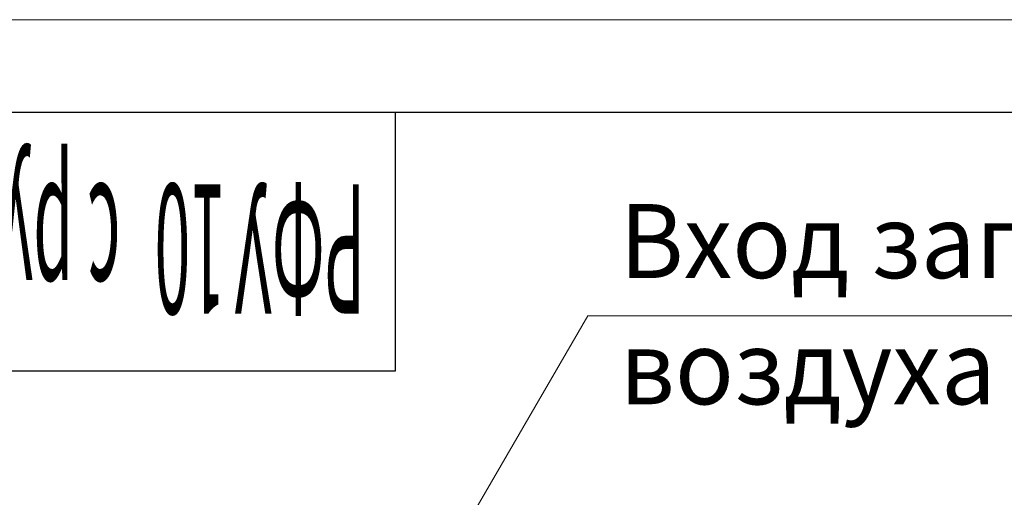
# Model space of a CAD drawing. Units: millimetres. Extents: x 0 to 17417, y -6 to 11880.
# Drawn here: x 2789 to 4917, y 10847 to 11880 of the extents above; entities that cross this region are included whole.
import ezdxf

# ---------------------------------------------------------------- set-up
doc = ezdxf.new("R2010")
doc.units = ezdxf.units.MM
doc.linetypes.add('K5LT_BASIC', pattern=[0])
doc.linetypes.add('K5LT_THIN', pattern=[0])
doc.layers.add('FOR', color=7, linetype='Continuous', true_color=0xffffff)
doc.styles.add('KTEXTSTYLE', font='GOST_A.TTF', dxfattribs={"width": 0.96, "height": 5})

msp = doc.modelspace()

# ---------------------------------------------------------------- linework, layer by layer
at = {"layer": 'FOR', "color": 7, "linetype": 'K5LT_THIN', "lineweight": 18}
for p, q in [((0, 11880), (16800, 11880)), ((4016.3, 11240), (3694.1, 10684.2)), ((4016.3, 11240), (5741.6, 11240))]:
    msp.add_line(p, q, dxfattribs=at)
at = {"layer": 'FOR', "color": 150, "linetype": 'K5LT_BASIC', "lineweight": 30, "true_color": 0x0080ff}
for p, q in [((800, 11680), (16600, 11680)), ((3600, 11680), (3600, 11120)), ((3600, 11120), (800, 11120))]:
    msp.add_line(p, q, dxfattribs=at)

# ---------------------------------------------------------------- texts
at = {"layer": 'FOR', "color": 7, "style": 'KTEXTSTYLE', "oblique": 15, "width": 0.364}
for s, p in [('с ручным затвором для выгрузки бункера', (3006.7, 11524.4)), ('10 ', (3234.8, 11524.4)), ('РФУ', (3535.7, 11524.4))]:
    msp.add_text(s, height=280, rotation=180, dxfattribs=at).set_placement(p)
at = {"layer": 'FOR', "color": 7, "style": 'KTEXTSTYLE', "oblique": 15, "width": 0.965}
for s, p in [('Вход загрязненного', (4085.3, 11321.4)), ('воздуха', (4085.3, 11048.5))]:
    msp.add_text(s, height=160, dxfattribs=at).set_placement(p)

doc.saveas('drawing.dxf')
